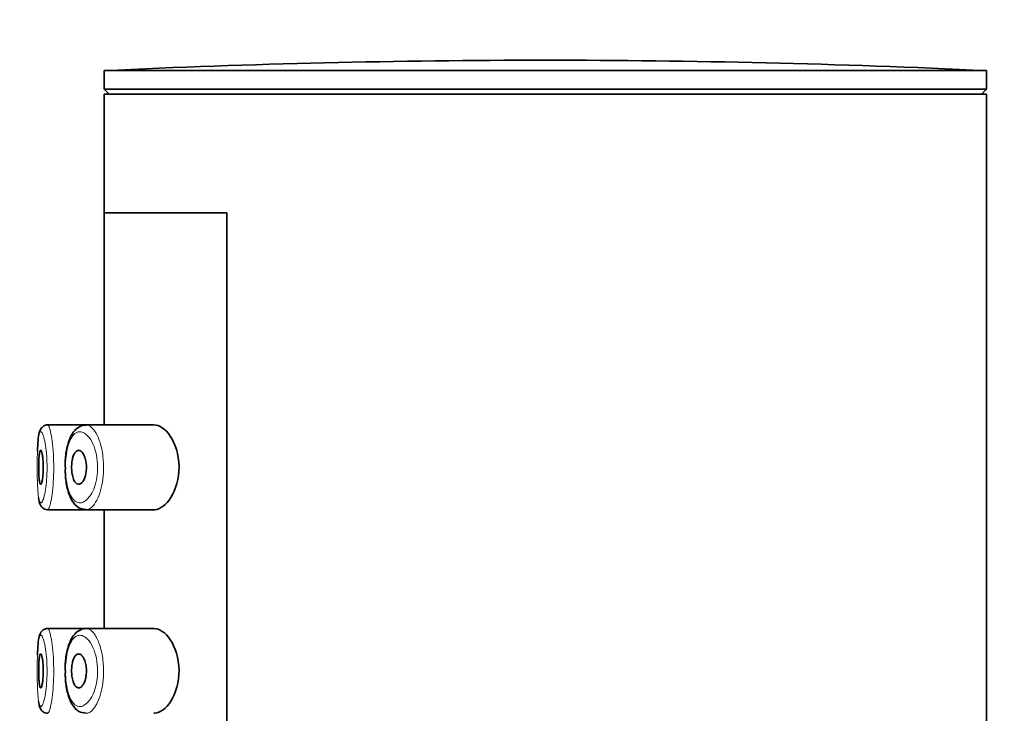
# Model space of a CAD drawing. Units: millimetres. Extents: x 0 to 2426, y 0 to 2733.
# Drawn here: x 522 to 551, y 2228 to 2249 of the extents above; entities that cross this region are included whole.
import ezdxf
from ezdxf import colors
from ezdxf.entities.mleader import LeaderData, LeaderLine
from ezdxf.math import Vec2, Vec3

# ---------------------------------------------------------------- set-up
doc = ezdxf.new("R2010")
doc.units = ezdxf.units.MM
doc.layers.add('DV7_Défaut', color=7, linetype='Continuous')
doc.layers.add('Défaut', color=7, linetype='Continuous')

# ---------------------------------------------------------------- blocks, each defined once
blk = doc.blocks.new('_DOT')
at = {"color": 0}
blk.add_line((0, 0), (-1, 0), dxfattribs=at)
at = {"color": 0, "const_width": 0.333}
blk.add_lwpolyline([(-0.1665, 0, 1), (0.1665, 0, 1)], format="xyb", close=True, dxfattribs=at)
blk = doc.blocks.new('SE6')
at = {"layer": 'DV7_Défaut', "color": 7, "linetype": 'Continuous', "lineweight": 35}
for p, q in [((524.004, 2247.011), (550.004, 2247.011)), ((524.004, 2247.011), (524.004, 2246.469)), ((550.004, 2246.469), (550.004, 2247.011)), ((524.004, 2246.469), (550.004, 2246.469)), ((524.004, 2246.469), (524.155, 2246.319)), ((524.004, 2246.319), (550.004, 2246.319)), ((524.004, 2246.319), (524.004, 2242.819)), ((549.853, 2246.319), (550.004, 2246.469)), ((550.004, 2109.819), (550.004, 2246.319)), ((524.004, 2242.819), (527.623, 2242.819)), ((524.004, 2242.819), (524.004, 2236.569)), ((524.004, 2242.819), (527.623, 2242.819)), ((527.623, 2242.819), (527.623, 2173.819)), ((527.623, 2173.819), (527.623, 2242.819)), ((522.169, 2236.488), (522.145, 2236.456)), ((523.432, 2236.569), (522.34, 2236.569)), ((525.472, 2236.569), (523.432, 2236.569)), ((522.341, 2234.069), (523.476, 2234.069)), ((523.476, 2234.069), (525.473, 2234.069)), ((524.004, 2234.069), (524.004, 2230.569)), ((523.432, 2230.569), (522.34, 2230.569)), ((525.472, 2230.569), (523.432, 2230.569)), ((522.169, 2230.488), (522.145, 2230.456))]:
    blk.add_line(p, q, dxfattribs=at)
for centre, radius, start, end in [((537.004, 1972.739), 274.579, 90, 92.71369), ((537.004, 1972.739), 274.579, 87.28631, 90), ((522.215, 2236.456), 0.0554, 119.3454, 145.5586), ((522.215, 2230.456), 0.0554, 119.3454, 145.5586)]:
    blk.add_arc(centre, radius, start, end, dxfattribs=at)
at = {"layer": 'DV7_Défaut', "color": 7, "linetype": 'Continuous', "lineweight": 18}
for points, knots in [([(522.139, 2236.368), (522.13, 2236.367), (522.123, 2236.361), (522.115, 2236.349), (522.101, 2236.327), (522.088, 2236.284), (522.078, 2236.224), (522.068, 2236.166), (522.06, 2236.09), (522.054, 2236.002), (522.047, 2235.913), (522.043, 2235.809), (522.04, 2235.7), (522.037, 2235.591), (522.035, 2235.473), (522.035, 2235.355), (522.035, 2235.238), (522.036, 2235.119), (522.038, 2235.007), (522.041, 2234.894), (522.044, 2234.787), (522.05, 2234.693), (522.056, 2234.598), (522.063, 2234.514), (522.073, 2234.448), (522.082, 2234.382), (522.094, 2234.332), (522.108, 2234.302), (522.121, 2234.273), (522.137, 2234.262), (522.154, 2234.272), (522.165, 2234.279), (522.177, 2234.294), (522.189, 2234.318), (522.207, 2234.353), (522.226, 2234.408), (522.243, 2234.479), (522.26, 2234.548), (522.276, 2234.634), (522.289, 2234.73), (522.302, 2234.825), (522.312, 2234.932), (522.318, 2235.043), (522.325, 2235.155), (522.327, 2235.273), (522.326, 2235.388), (522.324, 2235.506), (522.318, 2235.624), (522.308, 2235.731), (522.299, 2235.841), (522.285, 2235.944), (522.269, 2236.031), (522.254, 2236.119), (522.236, 2236.193), (522.218, 2236.248), (522.2, 2236.303), (522.181, 2236.341), (522.163, 2236.358), (522.155, 2236.366), (522.147, 2236.37), (522.139, 2236.368)], [0, 0, 0, 0, 0.027121, 0.027121, 0.027121, 0.081436, 0.081436, 0.081436, 0.134239, 0.134239, 0.134239, 0.187417, 0.187417, 0.187417, 0.240438, 0.240438, 0.240438, 0.29345, 0.29345, 0.29345, 0.346671, 0.346671, 0.346671, 0.400388, 0.400388, 0.400388, 0.454683, 0.454683, 0.454683, 0.509065, 0.509065, 0.509065, 0.544829, 0.544829, 0.544829, 0.599085, 0.599085, 0.599085, 0.652099, 0.652099, 0.652099, 0.704233, 0.704233, 0.704233, 0.756494, 0.756494, 0.756494, 0.809762, 0.809762, 0.809762, 0.864099, 0.864099, 0.864099, 0.918859, 0.918859, 0.918859, 0.973399, 0.973399, 0.973399, 1, 1, 1, 1]), ([(522.337, 2236.568), (522.345, 2236.57), (522.353, 2236.565), (522.361, 2236.555), (522.378, 2236.535), (522.397, 2236.491), (522.415, 2236.425), (522.433, 2236.36), (522.45, 2236.271), (522.466, 2236.167), (522.481, 2236.063), (522.495, 2235.941), (522.504, 2235.81), (522.514, 2235.682), (522.52, 2235.541), (522.521, 2235.402), (522.523, 2235.264), (522.52, 2235.123), (522.514, 2234.991), (522.508, 2234.859), (522.498, 2234.731), (522.485, 2234.618), (522.472, 2234.504), (522.456, 2234.402), (522.44, 2234.319), (522.423, 2234.235), (522.404, 2234.169), (522.387, 2234.127), (522.375, 2234.099), (522.363, 2234.081), (522.352, 2234.073), (522.348, 2234.07), (522.344, 2234.069), (522.34, 2234.069)], [0, 0, 0, 0, 0.05236, 0.05236, 0.05236, 0.159832, 0.159832, 0.159832, 0.268147, 0.268147, 0.268147, 0.376225, 0.376225, 0.376225, 0.482659, 0.482659, 0.482659, 0.587173, 0.587173, 0.587173, 0.691104, 0.691104, 0.691104, 0.796229, 0.796229, 0.796229, 0.903296, 0.903296, 0.903296, 0.973711, 0.973711, 0.973711, 1, 1, 1, 1]), ([(523.261, 2236.366), (523.249, 2236.364), (523.237, 2236.362), (523.224, 2236.357), (523.172, 2236.34), (523.122, 2236.301), (523.078, 2236.242), (523.041, 2236.192), (523.008, 2236.128), (522.979, 2236.052), (522.95, 2235.975), (522.926, 2235.883), (522.907, 2235.783), (522.89, 2235.685), (522.877, 2235.577), (522.872, 2235.467), (522.866, 2235.356), (522.867, 2235.239), (522.874, 2235.128), (522.882, 2235.011), (522.897, 2234.897), (522.919, 2234.796), (522.942, 2234.686), (522.974, 2234.588), (523.011, 2234.51), (523.05, 2234.426), (523.097, 2234.363), (523.147, 2234.323), (523.198, 2234.283), (523.253, 2234.265), (523.309, 2234.269), (523.346, 2234.272), (523.384, 2234.285), (523.422, 2234.307), (523.475, 2234.338), (523.528, 2234.388), (523.578, 2234.456), (523.622, 2234.517), (523.663, 2234.593), (523.699, 2234.68), (523.731, 2234.76), (523.759, 2234.851), (523.778, 2234.948), (523.798, 2235.044), (523.81, 2235.148), (523.814, 2235.252), (523.818, 2235.365), (523.812, 2235.482), (523.796, 2235.59), (523.778, 2235.713), (523.747, 2235.831), (523.709, 2235.931), (523.668, 2236.04), (523.616, 2236.132), (523.562, 2236.202), (523.507, 2236.272), (523.448, 2236.321), (523.389, 2236.347), (523.346, 2236.366), (523.303, 2236.373), (523.261, 2236.366)], [0, 0, 0, 0, 0.013251, 0.013251, 0.013251, 0.070711, 0.070711, 0.070711, 0.118518, 0.118518, 0.118518, 0.167246, 0.167246, 0.167246, 0.215231, 0.215231, 0.215231, 0.264122, 0.264122, 0.264122, 0.315761, 0.315761, 0.315761, 0.371739, 0.371739, 0.371739, 0.431405, 0.431405, 0.431405, 0.491009, 0.491009, 0.491009, 0.529995, 0.529995, 0.529995, 0.585981, 0.585981, 0.585981, 0.636056, 0.636056, 0.636056, 0.681871, 0.681871, 0.681871, 0.726981, 0.726981, 0.726981, 0.776094, 0.776094, 0.776094, 0.832297, 0.832297, 0.832297, 0.893589, 0.893589, 0.893589, 0.955112, 0.955112, 0.955112, 1, 1, 1, 1]), ([(523.444, 2236.566), (523.486, 2236.573), (523.528, 2236.565), (523.571, 2236.543), (523.629, 2236.512), (523.687, 2236.453), (523.741, 2236.37), (523.795, 2236.287), (523.846, 2236.176), (523.886, 2236.047), (523.924, 2235.927), (523.954, 2235.788), (523.972, 2235.641), (523.987, 2235.512), (523.994, 2235.374), (523.99, 2235.24), (523.986, 2235.116), (523.974, 2234.992), (523.955, 2234.878), (523.935, 2234.763), (523.908, 2234.654), (523.876, 2234.558), (523.841, 2234.455), (523.8, 2234.365), (523.757, 2234.292), (523.708, 2234.212), (523.655, 2234.151), (523.603, 2234.114), (523.566, 2234.088), (523.529, 2234.073), (523.492, 2234.069), (523.486, 2234.069), (523.481, 2234.069), (523.475, 2234.069)], [0, 0, 0, 0, 0.085776, 0.085776, 0.085776, 0.203635, 0.203635, 0.203635, 0.322292, 0.322292, 0.322292, 0.432728, 0.432728, 0.432728, 0.530153, 0.530153, 0.530153, 0.619485, 0.619485, 0.619485, 0.709313, 0.709313, 0.709313, 0.806283, 0.806283, 0.806283, 0.913667, 0.913667, 0.913667, 0.988176, 0.988176, 0.988176, 1, 1, 1, 1]), ([(522.337, 2230.568), (522.345, 2230.57), (522.353, 2230.565), (522.361, 2230.555), (522.378, 2230.535), (522.397, 2230.491), (522.415, 2230.425), (522.433, 2230.36), (522.45, 2230.271), (522.466, 2230.167), (522.481, 2230.063), (522.495, 2229.941), (522.504, 2229.81), (522.514, 2229.682), (522.52, 2229.541), (522.521, 2229.402), (522.523, 2229.264), (522.52, 2229.123), (522.514, 2228.991), (522.508, 2228.859), (522.498, 2228.731), (522.485, 2228.618), (522.472, 2228.504), (522.456, 2228.402), (522.44, 2228.319), (522.423, 2228.235), (522.404, 2228.169), (522.387, 2228.127), (522.375, 2228.099), (522.363, 2228.081), (522.352, 2228.073), (522.348, 2228.07), (522.344, 2228.069), (522.34, 2228.069)], [0, 0, 0, 0, 0.052361, 0.052361, 0.052361, 0.159834, 0.159834, 0.159834, 0.26815, 0.26815, 0.26815, 0.37623, 0.37623, 0.37623, 0.482665, 0.482665, 0.482665, 0.58718, 0.58718, 0.58718, 0.691112, 0.691112, 0.691112, 0.796238, 0.796238, 0.796238, 0.903307, 0.903307, 0.903307, 0.973723, 0.973723, 0.973723, 1, 1, 1, 1]), ([(523.444, 2230.566), (523.486, 2230.573), (523.528, 2230.565), (523.571, 2230.543), (523.629, 2230.512), (523.687, 2230.453), (523.741, 2230.37), (523.795, 2230.287), (523.846, 2230.176), (523.886, 2230.047), (523.924, 2229.927), (523.954, 2229.788), (523.972, 2229.641), (523.987, 2229.512), (523.994, 2229.374), (523.99, 2229.24), (523.986, 2229.116), (523.974, 2228.992), (523.955, 2228.878), (523.935, 2228.763), (523.908, 2228.654), (523.876, 2228.558), (523.841, 2228.455), (523.8, 2228.365), (523.757, 2228.292), (523.708, 2228.212), (523.655, 2228.151), (523.603, 2228.114), (523.566, 2228.088), (523.529, 2228.073), (523.492, 2228.069), (523.486, 2228.069), (523.481, 2228.069), (523.475, 2228.069)], [0, 0, 0, 0, 0.085806, 0.085806, 0.085806, 0.203706, 0.203706, 0.203706, 0.322404, 0.322404, 0.322404, 0.432879, 0.432879, 0.432879, 0.530338, 0.530338, 0.530338, 0.619702, 0.619702, 0.619702, 0.70956, 0.70956, 0.70956, 0.806564, 0.806564, 0.806564, 0.913986, 0.913986, 0.913986, 0.988521, 0.988521, 0.988521, 1, 1, 1, 1]), ([(522.139, 2230.368), (522.13, 2230.367), (522.123, 2230.361), (522.115, 2230.349), (522.101, 2230.327), (522.088, 2230.284), (522.078, 2230.224), (522.068, 2230.166), (522.06, 2230.09), (522.054, 2230.002), (522.047, 2229.913), (522.043, 2229.809), (522.04, 2229.7), (522.037, 2229.591), (522.035, 2229.473), (522.035, 2229.355), (522.035, 2229.238), (522.036, 2229.119), (522.038, 2229.007), (522.041, 2228.894), (522.044, 2228.787), (522.05, 2228.693), (522.056, 2228.598), (522.063, 2228.514), (522.073, 2228.448), (522.082, 2228.382), (522.094, 2228.332), (522.108, 2228.302), (522.121, 2228.273), (522.137, 2228.262), (522.154, 2228.272), (522.165, 2228.279), (522.177, 2228.294), (522.189, 2228.318), (522.207, 2228.353), (522.226, 2228.408), (522.243, 2228.479), (522.26, 2228.548), (522.276, 2228.634), (522.289, 2228.73), (522.302, 2228.825), (522.312, 2228.932), (522.318, 2229.043), (522.325, 2229.155), (522.327, 2229.273), (522.326, 2229.388), (522.324, 2229.506), (522.318, 2229.624), (522.308, 2229.731), (522.299, 2229.841), (522.285, 2229.944), (522.269, 2230.031), (522.254, 2230.119), (522.236, 2230.193), (522.218, 2230.248), (522.2, 2230.303), (522.181, 2230.341), (522.163, 2230.358), (522.155, 2230.366), (522.147, 2230.37), (522.139, 2230.368)], [0, 0, 0, 0, 0.027121, 0.027121, 0.027121, 0.081436, 0.081436, 0.081436, 0.134239, 0.134239, 0.134239, 0.187417, 0.187417, 0.187417, 0.240438, 0.240438, 0.240438, 0.29345, 0.29345, 0.29345, 0.346671, 0.346671, 0.346671, 0.400388, 0.400388, 0.400388, 0.454683, 0.454683, 0.454683, 0.509065, 0.509065, 0.509065, 0.544829, 0.544829, 0.544829, 0.599085, 0.599085, 0.599085, 0.652099, 0.652099, 0.652099, 0.704233, 0.704233, 0.704233, 0.756494, 0.756494, 0.756494, 0.809762, 0.809762, 0.809762, 0.864099, 0.864099, 0.864099, 0.918859, 0.918859, 0.918859, 0.973399, 0.973399, 0.973399, 1, 1, 1, 1]), ([(523.261, 2230.366), (523.249, 2230.364), (523.237, 2230.362), (523.224, 2230.357), (523.172, 2230.34), (523.122, 2230.301), (523.078, 2230.242), (523.041, 2230.192), (523.008, 2230.128), (522.979, 2230.052), (522.95, 2229.975), (522.926, 2229.883), (522.907, 2229.783), (522.89, 2229.685), (522.877, 2229.577), (522.872, 2229.467), (522.866, 2229.356), (522.867, 2229.239), (522.874, 2229.128), (522.882, 2229.011), (522.897, 2228.897), (522.919, 2228.796), (522.942, 2228.686), (522.974, 2228.588), (523.011, 2228.51), (523.05, 2228.426), (523.097, 2228.363), (523.147, 2228.323), (523.198, 2228.283), (523.253, 2228.265), (523.309, 2228.269), (523.346, 2228.272), (523.384, 2228.285), (523.422, 2228.307), (523.475, 2228.338), (523.528, 2228.388), (523.578, 2228.456), (523.622, 2228.517), (523.663, 2228.593), (523.699, 2228.68), (523.731, 2228.76), (523.759, 2228.851), (523.778, 2228.948), (523.798, 2229.044), (523.81, 2229.148), (523.814, 2229.252), (523.818, 2229.365), (523.812, 2229.482), (523.796, 2229.59), (523.778, 2229.713), (523.747, 2229.831), (523.709, 2229.931), (523.668, 2230.04), (523.616, 2230.132), (523.562, 2230.202), (523.507, 2230.272), (523.448, 2230.321), (523.389, 2230.347), (523.346, 2230.366), (523.303, 2230.373), (523.261, 2230.366)], [0, 0, 0, 0, 0.013251, 0.013251, 0.013251, 0.070711, 0.070711, 0.070711, 0.118518, 0.118518, 0.118518, 0.167246, 0.167246, 0.167246, 0.215231, 0.215231, 0.215231, 0.264122, 0.264122, 0.264122, 0.315761, 0.315761, 0.315761, 0.371739, 0.371739, 0.371739, 0.431405, 0.431405, 0.431405, 0.491009, 0.491009, 0.491009, 0.529995, 0.529995, 0.529995, 0.585981, 0.585981, 0.585981, 0.636056, 0.636056, 0.636056, 0.681871, 0.681871, 0.681871, 0.726981, 0.726981, 0.726981, 0.776094, 0.776094, 0.776094, 0.832297, 0.832297, 0.832297, 0.893589, 0.893589, 0.893589, 0.955112, 0.955112, 0.955112, 1, 1, 1, 1])]:
    blk.add_open_spline(points, degree=3, knots=knots, dxfattribs=at)
at = {"layer": 'DV7_Défaut', "color": 7, "linetype": 'Continuous', "lineweight": 35}
for points, knots in [([(522.145, 2236.456), (522.125, 2236.414), (522.083, 2236.32), (522.06, 2236.122), (522.046, 2235.908), (522.042, 2235.785)], [0, 0, 0, 0, 0.241591, 0.603389, 1, 1, 1, 1]), ([(522.344, 2236.566), (522.34, 2236.567), (522.305, 2236.574), (522.237, 2236.549), (522.203, 2236.519), (522.187, 2236.505)], [0, 0, 0, 0, 0.06519, 0.633549, 1, 1, 1, 1]), ([(523.343, 2236.547), (523.282, 2236.516), (523.16, 2236.453), (523.008, 2236.231), (522.905, 2235.908), (522.855, 2235.554), (522.861, 2235.365), (522.864, 2235.298)], [0, 0, 0, 0, 0.164557, 0.383557, 0.653778, 0.893386, 1, 1, 1, 1]), ([(525.472, 2234.069), (525.48, 2234.069), (525.488, 2234.069), (525.658, 2234.081), (525.834, 2234.208), (526.114, 2234.654), (526.218, 2234.99), (526.209, 2235.692), (526.099, 2236.022), (525.809, 2236.453), (525.634, 2236.569), (525.472, 2236.569)], [0, 0, 0, 0, 0.012658, 0.012658, 0.259493, 0.259493, 0.506329, 0.506329, 0.753164, 0.753164, 1, 1, 1, 1]), ([(522.138, 2235.819), (522.146, 2235.819), (522.154, 2235.809), (522.161, 2235.79), (522.169, 2235.771), (522.177, 2235.743), (522.184, 2235.707), (522.191, 2235.671), (522.197, 2235.628), (522.202, 2235.579), (522.206, 2235.532), (522.21, 2235.478), (522.212, 2235.423), (522.214, 2235.368), (522.214, 2235.311), (522.213, 2235.256), (522.212, 2235.201), (522.209, 2235.147), (522.205, 2235.098), (522.201, 2235.048), (522.196, 2235.002), (522.19, 2234.963), (522.183, 2234.924), (522.176, 2234.891), (522.169, 2234.867), (522.161, 2234.843), (522.153, 2234.827), (522.145, 2234.821), (522.138, 2234.815), (522.13, 2234.819), (522.123, 2234.832), (522.116, 2234.845), (522.109, 2234.868), (522.104, 2234.899), (522.099, 2234.929), (522.094, 2234.969), (522.09, 2235.013), (522.086, 2235.058), (522.084, 2235.109), (522.082, 2235.162), (522.08, 2235.215), (522.079, 2235.272), (522.079, 2235.327), (522.079, 2235.383), (522.08, 2235.439), (522.082, 2235.492), (522.084, 2235.544), (522.087, 2235.593), (522.091, 2235.636), (522.095, 2235.679), (522.1, 2235.717), (522.105, 2235.746), (522.111, 2235.775), (522.117, 2235.796), (522.124, 2235.808), (522.129, 2235.815), (522.133, 2235.819), (522.138, 2235.819)], [0, 0, 0, 0, 0.05445, 0.05445, 0.05445, 0.108906, 0.108906, 0.108906, 0.16325, 0.16325, 0.16325, 0.217041, 0.217041, 0.217041, 0.270141, 0.270141, 0.270141, 0.322866, 0.322866, 0.322866, 0.375778, 0.375778, 0.375778, 0.429304, 0.429304, 0.429304, 0.483472, 0.483472, 0.483472, 0.537947, 0.537947, 0.537947, 0.592305, 0.592305, 0.592305, 0.646293, 0.646293, 0.646293, 0.699896, 0.699896, 0.699896, 0.753228, 0.753228, 0.753228, 0.806432, 0.806432, 0.806432, 0.859636, 0.859636, 0.859636, 0.912968, 0.912968, 0.912968, 0.966568, 0.966568, 0.966568, 1, 1, 1, 1]), ([(523.256, 2235.819), (523.283, 2235.819), (523.31, 2235.807), (523.336, 2235.786), (523.361, 2235.764), (523.386, 2235.731), (523.408, 2235.689), (523.429, 2235.648), (523.447, 2235.598), (523.46, 2235.543), (523.472, 2235.493), (523.48, 2235.437), (523.484, 2235.38), (523.487, 2235.328), (523.486, 2235.274), (523.481, 2235.223), (523.477, 2235.174), (523.468, 2235.126), (523.457, 2235.082), (523.446, 2235.037), (523.431, 2234.996), (523.414, 2234.961), (523.396, 2234.923), (523.376, 2234.892), (523.354, 2234.869), (523.33, 2234.844), (523.305, 2234.828), (523.28, 2234.822), (523.254, 2234.815), (523.227, 2234.82), (523.202, 2234.835), (523.176, 2234.851), (523.152, 2234.878), (523.131, 2234.915), (523.112, 2234.95), (523.094, 2234.995), (523.081, 2235.047), (523.068, 2235.094), (523.059, 2235.148), (523.054, 2235.204), (523.049, 2235.257), (523.048, 2235.312), (523.05, 2235.366), (523.052, 2235.418), (523.057, 2235.469), (523.065, 2235.517), (523.073, 2235.565), (523.085, 2235.609), (523.098, 2235.648), (523.112, 2235.688), (523.129, 2235.722), (523.148, 2235.749), (523.168, 2235.777), (523.19, 2235.797), (523.213, 2235.808), (523.227, 2235.815), (523.242, 2235.819), (523.256, 2235.819)], [0, 0, 0, 0, 0.060716, 0.060716, 0.060716, 0.121568, 0.121568, 0.121568, 0.179922, 0.179922, 0.179922, 0.232679, 0.232679, 0.232679, 0.280567, 0.280567, 0.280567, 0.326857, 0.326857, 0.326857, 0.374918, 0.374918, 0.374918, 0.427078, 0.427078, 0.427078, 0.484114, 0.484114, 0.484114, 0.54468, 0.54468, 0.54468, 0.605515, 0.605515, 0.605515, 0.66322, 0.66322, 0.66322, 0.716362, 0.716362, 0.716362, 0.765816, 0.765816, 0.765816, 0.813612, 0.813612, 0.813612, 0.861897, 0.861897, 0.861897, 0.912499, 0.912499, 0.912499, 0.966706, 0.966706, 0.966706, 1, 1, 1, 1]), ([(522.864, 2235.298), (522.863, 2235.206), (522.863, 2234.992), (522.929, 2234.631), (523.049, 2234.323), (523.24, 2234.108), (523.395, 2234.083), (523.475, 2234.073)], [0, 0, 0, 0, 0.132364, 0.358216, 0.602402, 0.825534, 1, 1, 1, 1]), ([(522.074, 2234.42), (522.078, 2234.389), (522.091, 2234.312), (522.115, 2234.228), (522.17, 2234.139), (522.251, 2234.078), (522.309, 2234.074), (522.34, 2234.071)], [0, 0, 0, 0, 0.198656, 0.526012, 0.712312, 0.872616, 1, 1, 1, 1]), ([(522.344, 2230.566), (522.34, 2230.567), (522.305, 2230.574), (522.237, 2230.549), (522.203, 2230.519), (522.187, 2230.505)], [0, 0, 0, 0, 0.06519, 0.633549, 1, 1, 1, 1]), ([(523.343, 2230.547), (523.282, 2230.516), (523.16, 2230.453), (523.008, 2230.231), (522.905, 2229.908), (522.855, 2229.554), (522.861, 2229.365), (522.864, 2229.298)], [0, 0, 0, 0, 0.164557, 0.383557, 0.653778, 0.893386, 1, 1, 1, 1]), ([(525.472, 2228.069), (525.48, 2228.069), (525.488, 2228.069), (525.658, 2228.081), (525.834, 2228.208), (526.114, 2228.654), (526.218, 2228.99), (526.209, 2229.692), (526.099, 2230.022), (525.809, 2230.453), (525.634, 2230.569), (525.472, 2230.569)], [0, 0, 0, 0, 0.012658, 0.012658, 0.259493, 0.259493, 0.506329, 0.506329, 0.753164, 0.753164, 1, 1, 1, 1]), ([(522.145, 2230.456), (522.125, 2230.414), (522.083, 2230.32), (522.06, 2230.122), (522.046, 2229.908), (522.042, 2229.785)], [0, 0, 0, 0, 0.241591, 0.603389, 1, 1, 1, 1]), ([(522.138, 2229.819), (522.146, 2229.819), (522.154, 2229.809), (522.161, 2229.79), (522.169, 2229.771), (522.177, 2229.743), (522.184, 2229.707), (522.191, 2229.671), (522.197, 2229.628), (522.202, 2229.579), (522.206, 2229.532), (522.21, 2229.478), (522.212, 2229.423), (522.214, 2229.368), (522.214, 2229.311), (522.213, 2229.256), (522.212, 2229.201), (522.209, 2229.147), (522.205, 2229.098), (522.201, 2229.048), (522.196, 2229.002), (522.19, 2228.963), (522.183, 2228.924), (522.176, 2228.891), (522.169, 2228.867), (522.161, 2228.843), (522.153, 2228.827), (522.145, 2228.821), (522.138, 2228.815), (522.13, 2228.819), (522.123, 2228.832), (522.116, 2228.845), (522.109, 2228.868), (522.104, 2228.899), (522.099, 2228.929), (522.094, 2228.969), (522.09, 2229.013), (522.086, 2229.058), (522.084, 2229.109), (522.082, 2229.162), (522.08, 2229.215), (522.079, 2229.272), (522.079, 2229.327), (522.079, 2229.383), (522.08, 2229.439), (522.082, 2229.492), (522.084, 2229.544), (522.087, 2229.593), (522.091, 2229.636), (522.095, 2229.679), (522.1, 2229.717), (522.105, 2229.746), (522.111, 2229.775), (522.117, 2229.796), (522.124, 2229.808), (522.129, 2229.815), (522.133, 2229.819), (522.138, 2229.819)], [0, 0, 0, 0, 0.05445, 0.05445, 0.05445, 0.108906, 0.108906, 0.108906, 0.16325, 0.16325, 0.16325, 0.217041, 0.217041, 0.217041, 0.270141, 0.270141, 0.270141, 0.322866, 0.322866, 0.322866, 0.375778, 0.375778, 0.375778, 0.429304, 0.429304, 0.429304, 0.483472, 0.483472, 0.483472, 0.537947, 0.537947, 0.537947, 0.592305, 0.592305, 0.592305, 0.646293, 0.646293, 0.646293, 0.699896, 0.699896, 0.699896, 0.753228, 0.753228, 0.753228, 0.806432, 0.806432, 0.806432, 0.859636, 0.859636, 0.859636, 0.912968, 0.912968, 0.912968, 0.966568, 0.966568, 0.966568, 1, 1, 1, 1]), ([(523.256, 2229.819), (523.283, 2229.819), (523.31, 2229.807), (523.336, 2229.786), (523.361, 2229.764), (523.386, 2229.731), (523.408, 2229.689), (523.429, 2229.648), (523.447, 2229.598), (523.46, 2229.543), (523.472, 2229.493), (523.48, 2229.437), (523.484, 2229.38), (523.487, 2229.328), (523.486, 2229.274), (523.481, 2229.223), (523.477, 2229.174), (523.468, 2229.126), (523.457, 2229.082), (523.446, 2229.037), (523.431, 2228.996), (523.414, 2228.961), (523.396, 2228.923), (523.376, 2228.892), (523.354, 2228.869), (523.33, 2228.844), (523.305, 2228.828), (523.28, 2228.822), (523.254, 2228.815), (523.227, 2228.82), (523.202, 2228.835), (523.176, 2228.851), (523.152, 2228.878), (523.131, 2228.915), (523.112, 2228.95), (523.094, 2228.995), (523.081, 2229.047), (523.068, 2229.094), (523.059, 2229.148), (523.054, 2229.204), (523.049, 2229.257), (523.048, 2229.312), (523.05, 2229.366), (523.052, 2229.418), (523.057, 2229.469), (523.065, 2229.517), (523.073, 2229.565), (523.085, 2229.609), (523.098, 2229.648), (523.112, 2229.688), (523.129, 2229.722), (523.148, 2229.749), (523.168, 2229.777), (523.19, 2229.797), (523.213, 2229.808), (523.227, 2229.815), (523.242, 2229.819), (523.256, 2229.819)], [0, 0, 0, 0, 0.060716, 0.060716, 0.060716, 0.121568, 0.121568, 0.121568, 0.179922, 0.179922, 0.179922, 0.232679, 0.232679, 0.232679, 0.280567, 0.280567, 0.280567, 0.326857, 0.326857, 0.326857, 0.374918, 0.374918, 0.374918, 0.427078, 0.427078, 0.427078, 0.484114, 0.484114, 0.484114, 0.54468, 0.54468, 0.54468, 0.605515, 0.605515, 0.605515, 0.66322, 0.66322, 0.66322, 0.716362, 0.716362, 0.716362, 0.765816, 0.765816, 0.765816, 0.813612, 0.813612, 0.813612, 0.861897, 0.861897, 0.861897, 0.912499, 0.912499, 0.912499, 0.966706, 0.966706, 0.966706, 1, 1, 1, 1]), ([(522.864, 2229.298), (522.863, 2229.206), (522.863, 2228.992), (522.929, 2228.631), (523.049, 2228.323), (523.24, 2228.108), (523.395, 2228.083), (523.475, 2228.073)], [0, 0, 0, 0, 0.132364, 0.358216, 0.602402, 0.825534, 1, 1, 1, 1]), ([(522.074, 2228.42), (522.078, 2228.389), (522.091, 2228.312), (522.115, 2228.228), (522.17, 2228.139), (522.251, 2228.078), (522.309, 2228.074), (522.34, 2228.071)], [0, 0, 0, 0, 0.198656, 0.526012, 0.712312, 0.872616, 1, 1, 1, 1])]:
    blk.add_open_spline(points, degree=3, knots=knots, dxfattribs=at)
for points in [[(523.489, 2236.566), (523.443, 2236.565), (523.396, 2236.557), (523.343, 2236.547)], [(523.489, 2230.566), (523.443, 2230.565), (523.396, 2230.557), (523.343, 2230.547)]]:
    blk.add_open_spline(points, degree=3, dxfattribs=at)

msp = doc.modelspace()

# ---------------------------------------------------------------- block references
at = {"layer": 'Défaut'}
msp.add_blockref('SE6', (0, 0), dxfattribs=at)

# ---------------------------------------------------------------- leaders
at = {"layer": 'Défaut', "color": 7, "linetype": 'Continuous', "lineweight": 18}
ml = msp.add_multileader_mtext('Standard', dxfattribs=at)
ml.set_content('{\\pxsm0.9;\\fSolid Edge ISO|b1||i0||c0|p34;\\W1.;23/03/2021\\P}', color=256)
ml.set_leader_properties()
ml.set_arrow_properties(name='DOT')
ml.build(insert=Vec2(0, 0))
ml.multileader.update_dxf_attribs({"leader_type": 0, "dogleg_length": 0, "arrow_head_size": 12})
ctx = ml.context
ctx.base_point, ctx.char_height, ctx.arrow_head_size, ctx.landing_gap_size = Vec3(2338.818, 2719.88), 12, 12, 4.2
notes = []
notes.append((ctx, [(0, (0, 0, 0), (0, 0), (1, 0), 1, [])]))
ctx.mtext.insert = Vec3(2340.818, 2726)
for ctx, leaders in notes:
    for number, flags, end, landing, length, lines in leaders:
        leader = LeaderData()
        leader.index, (leader.has_last_leader_line, leader.has_dogleg_vector, leader.attachment_direction) = number, flags
        leader.last_leader_point, leader.dogleg_vector, leader.dogleg_length = Vec3(end), Vec3(landing), length
        for number, points, colour, breaks in lines:
            line = LeaderLine()
            line.index, line.vertices, line.color, line.breaks = number, Vec3.list(points), colors.encode_raw_color(colour), breaks
            leader.lines.append(line)
        ctx.leaders.append(leader)

doc.saveas('drawing.dxf')
